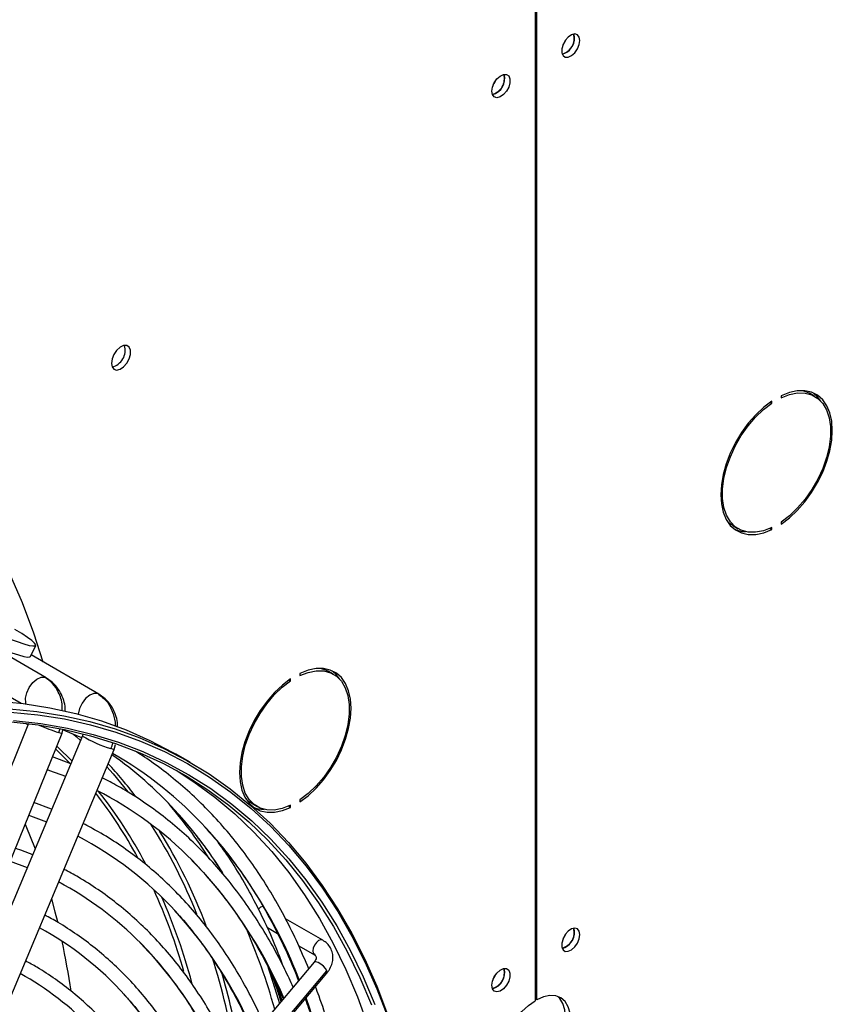
# Model space of a CAD drawing. Units: millimetres. Extents: x 5 to 414, y 3 to 291.
# Drawn here: x 212 to 216, y 32 to 36 of the extents above; entities that cross this region are included whole.
import ezdxf

# ---------------------------------------------------------------- set-up
doc = ezdxf.new("R2010")
doc.units = ezdxf.units.MM

msp = doc.modelspace()

# ---------------------------------------------------------------- linework, layer by layer
at = {"color": 7, "linetype": 'Continuous', "lineweight": 25}
for p, q in [((214.4065, 32.2537), (214.4065, 36.4916)), ((214.3994, 36.4875), (214.3994, 32.2496)), ((214.5599, 36.1555), (214.5575, 36.1693)), ((215.3976, 34.703), (215.3976, 34.6949)), ((215.5337, 34.7003), (215.5125, 34.7125)), ((215.5451, 34.6984), (215.5407, 34.6958)), ((215.3534, 34.6768), (215.3599, 34.6731)), ((215.3599, 34.6731), (215.3599, 34.6812)), ((215.2025, 34.1755), (215.2237, 34.1632)), ((215.3976, 34.1904), (215.3976, 34.1822)), ((215.352, 34.165), (215.3599, 34.1605)), ((215.3599, 34.1605), (215.3599, 34.1686)), ((211.7219, 33.7984), (212.3148, 33.4561)), ((212.4171, 33.5588), (212.1421, 33.7175)), ((212.3529, 33.6456), (212.3744, 33.6904)), ((212.6302, 33.4929), (212.3557, 33.6515)), ((213.446, 33.5764), (213.446, 33.5682)), ((213.5821, 33.5736), (213.5609, 33.5859)), ((212.4171, 33.5588), (212.4207, 33.5561)), ((213.4018, 33.5502), (213.4083, 33.5464)), ((213.4083, 33.5464), (213.4083, 33.5546)), ((212.6343, 33.49), (212.6302, 33.4929)), ((212.3455, 33.3732), (211.6766, 31.7202)), ((212.4811, 33.3352), (212.4843, 33.3474)), ((211.8064, 31.6677), (212.4811, 33.3352)), ((212.5636, 33.3231), (211.8672, 31.6623)), ((212.5659, 33.331), (212.5636, 33.3231)), ((211.9963, 31.6081), (212.6927, 33.2689)), ((212.6927, 33.2689), (212.6982, 33.2887)), ((212.5165, 33.2108), (212.442, 33.2384)), ((213.0005, 33.2164), (212.9439, 33.2491)), ((213.446, 33.0638), (213.446, 33.0556)), ((212.439, 33.026), (212.367, 33.0531)), ((213.2509, 33.0488), (213.2721, 33.0366)), ((213.4004, 33.0384), (213.4083, 33.0338)), ((213.4083, 33.0338), (213.4083, 33.042)), ((212.2711, 32.8161), (212.3402, 32.7903)), ((213.5387, 32.4949), (213.3879, 32.582)), ((213.3138, 32.5462), (213.3553, 32.5223)), ((214.5599, 32.5301), (214.5575, 32.5439)), ((213.4411, 32.4727), (213.5047, 32.436)), ((213.5033, 32.4056), (212.4304, 31.1296)), ((213.5033, 32.4056), (213.5031, 32.4054)), ((212.482, 31.0955), (213.5548, 32.3715)), ((212.4825, 31.0858), (213.5553, 32.3618)), ((214.4065, 32.2537), (214.3994, 32.2577))]:
    msp.add_line(p, q, dxfattribs=at)
at = {"color": 8, "linetype": 'Continuous', "lineweight": 25}
for p, q in [((212.4118, 33.561), (212.4171, 33.5588)), ((212.6302, 33.4929), (212.6258, 33.4949)), ((212.3352, 33.3744), (212.3434, 33.368)), ((212.4552, 33.2711), (212.5127, 33.2133)), ((213.3373, 32.3525), (213.3726, 32.2501))]:
    msp.add_line(p, q, dxfattribs=at)
at = {"color": 7, "linetype": 'Continuous', "lineweight": 25, "flags": 128}
for points in [[(214.5811, 36.1433), (214.5786, 36.1572), (214.5715, 36.1664), (214.5607, 36.1695), (214.5477, 36.1663), (214.5343, 36.1571), (214.5222, 36.1432), (214.5131, 36.1264), (214.5082, 36.109), (214.5082, 36.0934), (214.5131, 36.0817), (214.5222, 36.0754), (214.5343, 36.0754), (214.5477, 36.0817), (214.5607, 36.0935), (214.5715, 36.1091), (214.5786, 36.1265), (214.5811, 36.1433)], [(214.5129, 36.126), (214.5199, 36.1362), (214.5252, 36.1473)], [(214.2247, 35.9376), (214.2272, 35.9543), (214.2343, 35.9717), (214.2451, 35.9873), (214.2581, 35.9991), (214.2716, 36.0054), (214.2837, 36.0055), (214.2928, 35.9992), (214.2977, 35.9874), (214.2977, 35.9718), (214.2928, 35.9545), (214.2837, 35.9377), (214.2716, 35.9238), (214.2581, 35.9145), (214.2451, 35.9113), (214.2343, 35.9145), (214.2272, 35.9237), (214.2247, 35.9376)], [(214.2301, 35.9627), (214.237, 35.9729), (214.2424, 35.984)], [(212.6811, 34.8341), (212.6838, 34.8194), (212.6913, 34.8098), (212.7027, 34.8064), (212.7164, 34.8098), (212.7307, 34.8195), (212.7435, 34.8343), (212.7531, 34.852), (212.7582, 34.8704), (212.7582, 34.8869), (212.7531, 34.8993), (212.7435, 34.906), (212.7307, 34.9059), (212.7164, 34.8992), (212.7027, 34.8868), (212.6913, 34.8703), (212.6838, 34.8519), (212.6811, 34.8341)], [(215.3976, 34.1822), (215.4308, 34.2075), (215.4629, 34.2377), (215.4931, 34.2722), (215.5207, 34.3103), (215.5453, 34.351), (215.5661, 34.3935), (215.5829, 34.4368), (215.5951, 34.48), (215.6025, 34.5222), (215.605, 34.5624), (215.6025, 34.5997), (215.5951, 34.6332), (215.5829, 34.6623), (215.5661, 34.6864), (215.5453, 34.7048), (215.5207, 34.7172), (215.4931, 34.7232), (215.4629, 34.7229), (215.4308, 34.7161), (215.3976, 34.703)], [(215.3976, 34.6949), (215.4314, 34.7079), (215.4638, 34.7142), (215.4943, 34.7136), (215.5218, 34.7061), (215.546, 34.692), (215.566, 34.6715), (215.5814, 34.6452), (215.592, 34.6136), (215.5973, 34.5777), (215.5973, 34.5382), (215.592, 34.496), (215.5814, 34.4524), (215.566, 34.4082), (215.546, 34.3646), (215.5218, 34.3226), (215.4943, 34.2833), (215.4638, 34.2476), (215.4314, 34.2164), (215.3976, 34.1904)], [(215.4839, 34.7238), (215.5006, 34.7184), (215.5125, 34.7125)], [(215.5579, 34.6811), (215.5449, 34.6986), (215.5278, 34.7144)], [(215.3599, 34.6812), (215.3267, 34.656), (215.2946, 34.6258), (215.2644, 34.5912), (215.2367, 34.5532), (215.2122, 34.5125), (215.1913, 34.47), (215.1746, 34.4267), (215.1624, 34.3834), (215.155, 34.3413), (215.1525, 34.3011), (215.155, 34.2638), (215.1624, 34.2303), (215.1746, 34.2012), (215.1913, 34.1771), (215.2122, 34.1587), (215.2367, 34.1463), (215.2644, 34.1403), (215.2946, 34.1406), (215.3267, 34.1474), (215.3599, 34.1605)], [(215.3599, 34.1686), (215.3261, 34.1556), (215.2936, 34.1493), (215.2632, 34.1499), (215.2356, 34.1574), (215.2115, 34.1715), (215.1915, 34.192), (215.176, 34.2183), (215.1655, 34.2498), (215.1602, 34.2858), (215.1602, 34.3253), (215.1655, 34.3675), (215.176, 34.4111), (215.1915, 34.4553), (215.2115, 34.4989), (215.2356, 34.5409), (215.2632, 34.5802), (215.2936, 34.6159), (215.3261, 34.6471), (215.3599, 34.6731)], [(215.2025, 34.1755), (215.1903, 34.1837), (215.1784, 34.1946)], [(212.2678, 33.9826), (212.3188, 33.8641), (212.3652, 33.7409), (212.4037, 33.6237)], [(212.0088, 33.842), (212.0416, 33.8236), (212.0777, 33.8045), (212.116, 33.7851), (212.1552, 33.7662), (212.1943, 33.7483), (212.232, 33.7319), (212.2672, 33.7176), (212.2988, 33.7057), (212.3258, 33.6966), (212.3475, 33.6906), (212.3631, 33.688), (212.3722, 33.6886), (212.3746, 33.6927), (212.3701, 33.6999), (212.3589, 33.7101), (212.3413, 33.7231), (212.3178, 33.7383), (212.2893, 33.7554)], [(211.9873, 33.7972), (212.0201, 33.7788), (212.0562, 33.7596), (212.0944, 33.7403), (212.1337, 33.7214), (212.1728, 33.7035), (212.2105, 33.6871), (212.2457, 33.6728), (212.2772, 33.6609), (212.3043, 33.6518), (212.3259, 33.6458), (212.3416, 33.6431), (212.3507, 33.6438), (212.3529, 33.6456)], [(213.446, 33.0556), (213.4792, 33.0809), (213.5112, 33.1111), (213.5414, 33.1456), (213.5691, 33.1836), (213.5937, 33.2243), (213.6145, 33.2668), (213.6312, 33.3102), (213.6435, 33.3534), (213.6509, 33.3956), (213.6534, 33.4357), (213.6509, 33.473), (213.6435, 33.5066), (213.6312, 33.5357), (213.6145, 33.5597), (213.5937, 33.5781), (213.5691, 33.5905), (213.5414, 33.5966), (213.5112, 33.5962), (213.4792, 33.5894), (213.446, 33.5764)], [(213.446, 33.5682), (213.4797, 33.5812), (213.5122, 33.5875), (213.5426, 33.587), (213.5702, 33.5795), (213.5943, 33.5654), (213.6144, 33.5449), (213.6298, 33.5185), (213.6404, 33.487), (213.6457, 33.451), (213.6457, 33.4115), (213.6404, 33.3694), (213.6298, 33.3257), (213.6144, 33.2815), (213.5943, 33.2379), (213.5702, 33.1959), (213.5426, 33.1566), (213.5122, 33.1209), (213.4797, 33.0897), (213.446, 33.0638)], [(213.5323, 33.5972), (213.549, 33.5917), (213.5609, 33.5859)], [(213.6063, 33.5545), (213.5933, 33.572), (213.5762, 33.5878)], [(213.4083, 33.5546), (213.3751, 33.5293), (213.343, 33.4991), (213.3128, 33.4646), (213.2851, 33.4266), (213.2606, 33.3859), (213.2397, 33.3434), (213.223, 33.3), (213.2108, 33.2568), (213.2033, 33.2146), (213.2009, 33.1745), (213.2033, 33.1372), (213.2108, 33.1036), (213.223, 33.0745), (213.2397, 33.0505), (213.2606, 33.0321), (213.2851, 33.0197), (213.3128, 33.0136), (213.343, 33.014), (213.3751, 33.0208), (213.4083, 33.0338)], [(213.4083, 33.042), (213.3745, 33.029), (213.342, 33.0227), (213.3116, 33.0233), (213.284, 33.0307), (213.2599, 33.0449), (213.2399, 33.0653), (213.2244, 33.0917), (213.2139, 33.1232), (213.2086, 33.1592), (213.2086, 33.1987), (213.2139, 33.2408), (213.2244, 33.2845), (213.2399, 33.3287), (213.2599, 33.3723), (213.284, 33.4143), (213.3116, 33.4536), (213.342, 33.4893), (213.3745, 33.5205), (213.4083, 33.5464)], [(210.6766, 33.0696), (210.7375, 33.102), (210.8661, 33.1664), (210.9943, 33.2248), (211.1219, 33.2771), (211.2487, 33.3233), (211.3745, 33.3633), (211.4991, 33.397), (211.6223, 33.4245), (211.744, 33.4456), (211.864, 33.4603), (211.982, 33.4686), (212.098, 33.4705), (212.2117, 33.466), (212.323, 33.4551), (212.4317, 33.4378), (212.5376, 33.4141), (212.6406, 33.3841), (212.7406, 33.3478), (212.8373, 33.3053), (212.9307, 33.2566), (212.9439, 33.2491)], [(212.2683, 33.4334), (212.3795, 33.4224), (212.4882, 33.4051), (212.5942, 33.3815), (212.6972, 33.3515), (212.7972, 33.3152), (212.8939, 33.2726), (212.9873, 33.2239), (213.0772, 33.1692), (213.1635, 33.1083), (213.246, 33.0416), (213.3247, 32.969), (213.3993, 32.8908), (213.4699, 32.8069), (213.5362, 32.7175), (213.5982, 32.6228), (213.6558, 32.5229), (213.709, 32.418), (213.7575, 32.3081), (213.8015, 32.1935)], [(212.2743, 33.3804), (212.3843, 33.3681), (212.4917, 33.3493), (212.5964, 33.3243), (212.6981, 33.2929), (212.7967, 33.2552), (212.892, 33.2113), (212.9839, 33.1612), (213.0724, 33.1051), (213.1571, 33.043), (213.2381, 32.975), (213.3151, 32.9011), (213.3881, 32.8216), (213.457, 32.7366), (213.5216, 32.646), (213.5819, 32.5502), (213.6377, 32.4492), (213.6891, 32.3433), (213.7358, 32.2324)], [(212.4852, 33.3482), (212.5464, 33.3227), (212.5608, 33.3163)], [(212.4211, 33.1869), (212.4306, 33.1837), (212.4951, 33.1597)], [(212.944, 33.184), (213.0158, 33.1378), (213.1005, 33.0756), (213.1815, 33.0076), (213.2585, 32.9338), (213.3315, 32.8543), (213.4004, 32.7692), (213.465, 32.6787), (213.5253, 32.5829), (213.5812, 32.4819), (213.6325, 32.3759), (213.6793, 32.2651), (213.7213, 32.1496), (213.7587, 32.0295), (213.7913, 31.9052), (213.819, 31.7767), (213.8419, 31.6443), (213.8598, 31.5081), (213.8714, 31.3871)], [(213.2509, 33.0488), (213.2387, 33.0571), (213.2268, 33.068)], [(212.3461, 33.0015), (212.3533, 32.999), (212.4176, 32.975)], [(212.3316, 32.9657), (212.3348, 32.9582), (212.3718, 32.8657)], [(212.4384, 32.6625), (212.4525, 32.6105), (212.4627, 32.5703)], [(214.5811, 32.5178), (214.5786, 32.5318), (214.5715, 32.5409), (214.5607, 32.5441), (214.5477, 32.5409), (214.5343, 32.5317), (214.5222, 32.5177), (214.5131, 32.5009), (214.5082, 32.4836), (214.5082, 32.468), (214.5131, 32.4562), (214.5222, 32.4499), (214.5343, 32.45), (214.5477, 32.4563), (214.5607, 32.4681), (214.5715, 32.4837), (214.5786, 32.5011), (214.5811, 32.5178)], [(214.5129, 32.5006), (214.5199, 32.5108), (214.5252, 32.5219)], [(213.3114, 32.4009), (213.3448, 32.2993), (213.3628, 32.2384)], [(214.2247, 32.3121), (214.2272, 32.3289), (214.2343, 32.3463), (214.2451, 32.3619), (214.2581, 32.3737), (214.2716, 32.38), (214.2837, 32.38), (214.2928, 32.3737), (214.2977, 32.362), (214.2977, 32.3464), (214.2928, 32.329), (214.2837, 32.3122), (214.2716, 32.2983), (214.2581, 32.2891), (214.2451, 32.2859), (214.2343, 32.289), (214.2272, 32.2982), (214.2247, 32.3121)], [(214.2301, 32.3373), (214.237, 32.3475), (214.2424, 32.3586)], [(214.3853, 31.9394), (214.4123, 31.9589), (214.4383, 31.9836), (214.4621, 32.0127), (214.483, 32.045), (214.5, 32.0795), (214.5127, 32.1147), (214.5205, 32.1494), (214.5231, 32.1823), (214.5205, 32.2121), (214.5127, 32.2378), (214.5, 32.2584), (214.4918, 32.2667)], [(214.4065, 31.9271), (214.4336, 31.9466), (214.4595, 31.9713), (214.4833, 32.0004), (214.5042, 32.0328), (214.5213, 32.0672), (214.5339, 32.1024), (214.5417, 32.1371), (214.5444, 32.17), (214.5417, 32.1998), (214.5339, 32.2255), (214.5213, 32.2461), (214.5042, 32.2608), (214.4833, 32.2691), (214.4595, 32.2707), (214.4336, 32.2655), (214.4065, 32.2537)], [(214.3994, 31.9231), (214.3723, 31.9113), (214.3464, 31.906), (214.3225, 31.9076), (214.3017, 31.9159), (214.2846, 31.9306), (214.2719, 31.9512), (214.2641, 31.9769), (214.2615, 32.0067), (214.2641, 32.0396), (214.2719, 32.0743), (214.2846, 32.1095), (214.3017, 32.1439), (214.3225, 32.1763), (214.3464, 32.2054), (214.3723, 32.2301), (214.3994, 32.2496)]]:
    msp.add_lwpolyline(points, dxfattribs=at)
at = {"color": 8, "linetype": 'Continuous', "lineweight": 25, "flags": 128}
for points in [[(212.3349, 33.4535), (212.3339, 33.4573), (212.3329, 33.4766), (212.3379, 33.4985), (212.3482, 33.5203), (212.3626, 33.5395), (212.3794, 33.5537), (212.3964, 33.5611), (212.4118, 33.561)], [(212.6258, 33.4949), (212.6106, 33.4955), (212.5936, 33.4885), (212.5768, 33.4747), (212.5622, 33.4558), (212.5516, 33.4341), (212.5462, 33.4121), (212.5462, 33.4119)], [(212.2719, 33.4202), (212.3829, 33.4093), (212.4914, 33.392), (212.5971, 33.3684), (212.6999, 33.3384), (212.7997, 33.3022), (212.8962, 33.2598), (212.9894, 33.2112), (213.0791, 33.1565), (213.1652, 33.0958), (213.2476, 33.0292), (213.326, 32.9568), (213.4005, 32.8787), (213.4709, 32.795), (213.5371, 32.7058), (213.599, 32.6113), (213.6565, 32.5116), (213.7095, 32.4069), (213.758, 32.2973), (213.8018, 32.1829)], [(212.2848, 33.3854), (212.3951, 33.3731), (212.5028, 33.3543), (212.6077, 33.3292), (212.7096, 33.2977), (212.8084, 33.26), (212.9039, 33.216), (212.996, 33.1658), (213.0846, 33.1096), (213.1696, 33.0473), (213.2507, 32.9791), (213.3279, 32.9052), (213.4011, 32.8255), (213.4701, 32.7402), (213.5348, 32.6495), (213.5953, 32.5535), (213.6512, 32.4523), (213.7027, 32.3461), (213.7495, 32.235)], [(212.4677, 33.3373), (212.4781, 33.3349), (212.4811, 33.3352)], [(212.5273, 33.331), (212.5381, 33.3214), (212.5561, 33.3052)], [(212.4597, 33.2823), (212.4646, 33.2778), (212.5213, 33.2221)], [(212.6927, 33.2689), (212.6899, 33.2689), (212.6797, 33.2719)], [(212.663, 33.198), (212.688, 33.1697), (212.7477, 33.0972)], [(213.5387, 32.4949), (213.5309, 32.4965), (213.5217, 32.4933), (213.5125, 32.4858), (213.5047, 32.4753), (213.4995, 32.4633), (213.4977, 32.4516), (213.4995, 32.442)], [(213.4995, 32.442), (213.5047, 32.436), (213.5048, 32.436)], [(213.5548, 32.3715), (213.5494, 32.3802), (213.5409, 32.3894), (213.5306, 32.3978), (213.5201, 32.404), (213.511, 32.4072), (213.5048, 32.4067), (213.5033, 32.4056)], [(213.5553, 32.3618), (213.5564, 32.3646), (213.5548, 32.3715)]]:
    msp.add_lwpolyline(points, dxfattribs=at)
at = {"color": 7, "linetype": 'Continuous', "lineweight": 25}
for centre, radius, start, end in [((214.4936, 36.1514), 0.0645, 284.134, 15.8713), ((214.4904, 36.1538), 0.0695, 286.3687, 1.4614), ((214.2108, 35.9881), 0.0645, 284.1341, 15.8713), ((214.2084, 35.9894), 0.0683, 285.9363, 14.0691), ((212.6661, 34.8877), 0.0713, 284.5918, 15.4136), ((215.2548, 34.2703), 0.1184, 246.9579, 268.8168), ((211.7599, 31.9381), 1.6018, 42.6679, 54.7899), ((211.9017, 31.8803), 1.5805, 42.6088, 60.2567), ((211.9346, 31.7585), 1.5095, 44.6507, 62.8803), ((211.5502, 31.8641), 1.8058, 32.1919, 41.418), ((213.3032, 33.1436), 0.1184, 246.9579, 268.8168), ((211.8716, 31.6286), 1.4534, 42.6039, 62.3986), ((211.8216, 31.5173), 1.3749, 44.582, 61.9928), ((213.3013, 32.6013), 0.0312, 99.2835, 140.0269), ((211.7581, 31.387), 1.3194, 42.1715, 61.4162), ((210.9277, 31.5448), 2.5073, 15.5178, 23.6885), ((214.4936, 32.5259), 0.0645, 284.1341, 15.8713), ((214.4904, 32.5283), 0.0695, 286.3687, 1.4614), ((209.4255, 31.8299), 3.1263, 8.4497, 12.2066), ((214.2108, 32.3626), 0.0645, 284.1341, 15.8713), ((214.2084, 32.364), 0.0683, 285.9363, 14.0691), ((211.7062, 31.2729), 1.2442, 43.9128, 60.8883)]:
    msp.add_arc(centre, radius, start, end, dxfattribs=at)
at = {"color": 8, "linetype": 'Continuous', "lineweight": 25}
for centre, radius, start, end in [((212.6881, 34.0346), 0.7313, 245.8285, 252.4605), ((212.837, 33.7855), 0.5372, 239.4119, 252.9729), ((211.4051, 32.0332), 1.7269, 37.2763, 42.989), ((211.146, 31.9263), 1.8908, 27.7239, 38.3082), ((211.1302, 31.934), 1.8848, 28.4268, 37.8687), ((211.6093, 31.8022), 1.8046, 32.3541, 42.5986), ((211.0538, 31.8188), 2.1235, 21.6125, 32.6815), ((211.0366, 31.795), 2.1661, 20.498, 31.8378), ((211.5817, 31.6147), 1.9959, 21.1323, 41.9987), ((211.6838, 31.5331), 1.8463, 23.1881, 44.1563), ((210.6385, 31.6943), 2.4323, 16.0742, 24.4381), ((210.6257, 31.6772), 2.4683, 15.1556, 23.7067), ((211.6165, 31.4103), 1.789, 23.2509, 42.2217), ((211.5872, 31.3086), 1.6884, 23.169, 44.0449), ((210.288, 31.5468), 2.9372, 9.4235, 17.4191), ((213.4864, 32.4185), 0.0269, 25.2047, 60.9396), ((210.2863, 31.5376), 2.9604, 9.9204, 16.3073), ((211.5191, 31.1855), 1.6319, 23.2325, 41.7807), ((210.6245, 31.2608), 3.0172, 5.5359, 19.3694)]:
    msp.add_arc(centre, radius, start, end, dxfattribs=at)
for centre, major_axis, ratio, start_param, end_param in [((212.3705, 33.3891), (0.0435, 0.1498), 0.698341, 4.566784, 4.674231), ((212.5825, 33.3236), (0.0471, 0.1486), 0.700406, 4.583744, 4.749658)]:
    msp.add_ellipse(centre, major_axis=major_axis, ratio=ratio, start_param=start_param, end_param=end_param, dxfattribs=at)
for points, knots in [([(212.4818, 33.4251), (212.4821, 33.4322), (212.4834, 33.4595), (212.4691, 33.4986), (212.4444, 33.538), (212.4226, 33.5533), (212.4118, 33.561)], [0, 0, 0, 0, 0.120797, 0.46232, 0.731159, 1, 1, 1, 1]), ([(212.6258, 33.4949), (212.6394, 33.4848), (212.6668, 33.4645), (212.6885, 33.4173), (212.6974, 33.3819), (212.6963, 33.3644), (212.6962, 33.3627)], [0, 0, 0, 0, 0.348065, 0.696128, 0.970115, 1, 1, 1, 1])]:
    msp.add_open_spline(points, degree=3, knots=knots, dxfattribs=at)
at = {"color": 7, "linetype": 'Continuous', "lineweight": 25}
for points, knots in [([(212.4936, 33.4229), (212.4938, 33.4299), (212.4943, 33.4481), (212.4855, 33.4764), (212.4713, 33.5072), (212.4497, 33.5356), (212.4306, 33.5492), (212.4207, 33.5562)], [0, 0, 0, 0, 0.12455, 0.322072, 0.533709, 0.759665, 1, 1, 1, 1]), ([(212.7062, 33.3595), (212.7064, 33.3655), (212.707, 33.3828), (212.6985, 33.4102), (212.6846, 33.441), (212.6632, 33.4694), (212.6441, 33.483), (212.6343, 33.49)], [0, 0, 0, 0, 0.109232, 0.310311, 0.525704, 0.755589, 1, 1, 1, 1]), ([(213.4814, 32.3795), (213.467, 32.4138), (213.4378, 32.4833), (213.3886, 32.5825), (213.3351, 32.6785), (213.2776, 32.7698), (213.2161, 32.8563), (213.1508, 32.9379), (213.0818, 33.0144), (213.0091, 33.0859), (212.9328, 33.152), (212.856, 33.2113), (212.803, 33.2459), (212.7779, 33.2622)], [0, 0, 0, 0, 0.089653, 0.181825, 0.273954, 0.366034, 0.45806, 0.550029, 0.641939, 0.733792, 0.825593, 0.917348, 1, 1, 1, 1]), ([(213.4182, 32.3044), (213.4073, 32.3286), (213.3811, 32.3867), (213.3349, 32.4736), (213.2803, 32.5656), (213.2216, 32.6527), (213.159, 32.735), (213.0927, 32.8124), (213.0226, 32.8846), (212.949, 32.9517), (212.872, 33.0135), (212.7914, 33.0698), (212.7156, 33.1167), (212.6653, 33.1424), (212.6442, 33.1532)], [0, 0, 0, 0, 0.062679, 0.150304, 0.237882, 0.325409, 0.41288, 0.500292, 0.587646, 0.674945, 0.762195, 0.849407, 0.936592, 1, 1, 1, 1]), ([(212.9332, 33.0269), (212.9537, 33.0043), (212.9967, 32.9567), (213.0574, 32.8776), (213.1039, 32.8123), (213.128, 32.7725), (213.1336, 32.7631)], [0, 0, 0, 0, 0.281556, 0.59283, 0.903899, 1, 1, 1, 1]), ([(213.2974, 32.1607), (213.2924, 32.1723), (213.2729, 32.2175), (213.2346, 32.2919), (213.1826, 32.3834), (213.1263, 32.47), (213.0662, 32.5519), (213.0023, 32.6287), (212.9347, 32.7006), (212.8634, 32.7673), (212.7887, 32.8287), (212.7105, 32.8847), (212.6366, 32.9314), (212.5873, 32.957), (212.5665, 32.9678)], [0, 0, 0, 0, 0.031359, 0.12185, 0.212292, 0.302678, 0.393004, 0.483266, 0.573463, 0.663599, 0.753679, 0.843713, 0.933716, 1, 1, 1, 1]), ([(213.0605, 32.9534), (213.0809, 32.9308), (213.1239, 32.8832), (213.1849, 32.8043), (213.2444, 32.7184), (213.2999, 32.6278), (213.3514, 32.5324), (213.3987, 32.4339), (213.4267, 32.3649), (213.4405, 32.3309)], [0, 0, 0, 0, 0.131714, 0.277331, 0.422853, 0.56828, 0.713616, 0.85887, 1, 1, 1, 1]), ([(212.3616, 32.8413), (212.3388, 32.8508), (212.316, 32.8604), (212.2921, 32.8677), (212.292, 32.8677)], [0, 0, 0, 0, 0.995912, 1, 1, 1, 1]), ([(213.3783, 32.3892), (213.3708, 32.4096), (213.3498, 32.4666), (213.3107, 32.5555), (213.2614, 32.6561), (213.2077, 32.7519), (213.1587, 32.831), (213.126, 32.8761), (213.1139, 32.8927)], [0, 0, 0, 0, 0.108686, 0.303423, 0.498082, 0.69265, 0.887115, 1, 1, 1, 1]), ([(213.0043, 32.8219), (213.0237, 32.802), (213.066, 32.7586), (213.1268, 32.6855), (213.1875, 32.604), (213.2443, 32.5176), (213.297, 32.4264), (213.3419, 32.3396), (213.3673, 32.2813), (213.3781, 32.2567)], [0, 0, 0, 0, 0.128625, 0.280818, 0.432909, 0.584894, 0.736776, 0.888562, 1, 1, 1, 1]), ([(213.1771, 32.0176), (213.1623, 32.0494), (213.1326, 32.1132), (213.0827, 32.2033), (213.029, 32.2894), (212.9713, 32.3706), (212.9098, 32.447), (212.8446, 32.5183), (212.7757, 32.5844), (212.7033, 32.6454), (212.6274, 32.7008), (212.556, 32.7468), (212.5086, 32.7719), (212.4887, 32.7824)], [0, 0, 0, 0, 0.092926, 0.186526, 0.280067, 0.373543, 0.466948, 0.560281, 0.653544, 0.746744, 0.839891, 0.933, 1, 1, 1, 1]), ([(213.0559, 31.8734), (213.0466, 31.8942), (213.0232, 31.9466), (212.9809, 32.0257), (212.9297, 32.1111), (212.8744, 32.1915), (212.8153, 32.2671), (212.7523, 32.3377), (212.6858, 32.4032), (212.6157, 32.4635), (212.5421, 32.5183), (212.4739, 32.5631), (212.429, 32.5871), (212.4109, 32.5968)], [0, 0, 0, 0, 0.063645, 0.160736, 0.257763, 0.354718, 0.451596, 0.548394, 0.645113, 0.74176, 0.838345, 0.934885, 1, 1, 1, 1]), ([(212.9367, 32.6153), (212.9435, 32.6082), (212.9726, 32.5779), (213.0203, 32.5193), (213.0794, 32.4395), (213.1345, 32.3546), (213.1855, 32.265), (213.2266, 32.1845), (213.249, 32.1322), (213.2572, 32.1129)], [0, 0, 0, 0, 0.05226, 0.222289, 0.392195, 0.561974, 0.731631, 0.901174, 1, 1, 1, 1]), ([(212.7968, 32.4852), (212.817, 32.4642), (212.8589, 32.4205), (212.9181, 32.348), (212.9751, 32.2693), (213.0282, 32.1857), (213.0772, 32.0972), (213.1133, 32.0251), (213.1316, 31.9809), (213.1365, 31.9693)], [0, 0, 0, 0, 0.148076, 0.307373, 0.466546, 0.625591, 0.784513, 0.943323, 1, 1, 1, 1]), ([(213.5553, 32.3618), (213.5584, 32.3658), (213.5669, 32.3767), (213.5759, 32.396), (213.5807, 32.4195), (213.5791, 32.4426), (213.5707, 32.4642), (213.5572, 32.4824), (213.5448, 32.4908), (213.5387, 32.4949)], [0, 0, 0, 0, 0.09373, 0.256112, 0.400788, 0.557504, 0.708604, 0.855475, 1, 1, 1, 1]), ([(213.5108, 32.4299), (213.5108, 32.4299), (213.5121, 32.4282), (213.5121, 32.4249), (213.5107, 32.416), (213.5057, 32.409), (213.5033, 32.4056)], [0, 0, 0, 0, 0.010108, 0.393728, 0.700377, 1, 1, 1, 1]), ([(213.5047, 32.436), (213.5057, 32.4354), (213.509, 32.4333), (213.51, 32.4313), (213.5108, 32.4299)], [0, 0, 0, 0, 0.298058, 1, 1, 1, 1]), ([(212.9351, 31.7298), (212.9306, 31.7403), (212.9127, 31.782), (212.8771, 31.8505), (212.8284, 31.935), (212.7754, 32.0146), (212.7186, 32.0893), (212.658, 32.1591), (212.5937, 32.2238), (212.526, 32.2833), (212.4546, 32.3372), (212.3903, 32.3801), (212.3486, 32.4027), (212.333, 32.4112)], [0, 0, 0, 0, 0.033859, 0.134848, 0.235769, 0.336612, 0.437369, 0.538037, 0.638614, 0.739109, 0.839533, 0.939903, 1, 1, 1, 1]), ([(213.3281, 32.3637), (213.3369, 32.3404), (213.3514, 32.302), (213.3637, 32.2614), (213.3686, 32.2453)], [0, 0, 0, 0, 0.604364, 1, 1, 1, 1]), ([(213.6595, 30.5655), (213.6643, 30.6066), (213.6749, 30.6975), (213.686, 30.8358), (213.6938, 30.9804), (213.6969, 31.1227), (213.6956, 31.2624), (213.6898, 31.3995), (213.6794, 31.5337), (213.6647, 31.6648), (213.6454, 31.7927), (213.6217, 31.9171), (213.5937, 32.038), (213.561, 32.1549), (213.5328, 32.2445), (213.5139, 32.2937), (213.509, 32.3067)], [0, 0, 0, 0, 0.062897, 0.138718, 0.214545, 0.290375, 0.36621, 0.442047, 0.517885, 0.593724, 0.669561, 0.745392, 0.821216, 0.897029, 0.972827, 1, 1, 1, 1]), ([(212.7312, 32.2757), (212.7411, 32.265), (212.7719, 32.2319), (212.8196, 32.171), (212.8745, 32.0933), (212.9253, 32.0107), (212.9717, 31.9231), (213.0019, 31.8613), (213.0154, 31.8277), (213.016, 31.8261)], [0, 0, 0, 0, 0.086128, 0.267389, 0.448495, 0.629444, 0.810246, 0.990914, 1, 1, 1, 1]), ([(213.4673, 32.2572), (213.4719, 32.2447), (213.4897, 32.1964), (213.5164, 32.1079), (213.5475, 31.992), (213.5737, 31.8718), (213.5921, 31.7727), (213.6002, 31.7125), (213.6026, 31.6947)], [0, 0, 0, 0, 0.072659, 0.282656, 0.492593, 0.702481, 0.912333, 1, 1, 1, 1])]:
    msp.add_open_spline(points, degree=3, knots=knots, dxfattribs=at)

doc.saveas('drawing.dxf')
